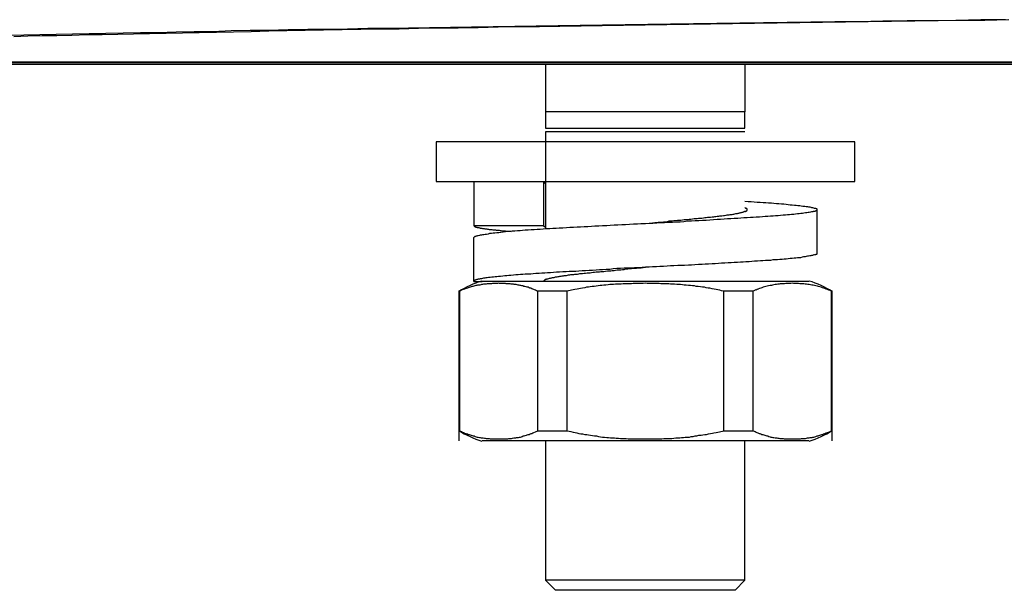
# Model space of a CAD drawing. Units: inches. Extents: x 127.2 to 171.6, y 78.2 to 132.2.
# Drawn here: x 141.3 to 141.8, y 124.5 to 124.8 of the extents above; entities that cross this region are included whole.
import ezdxf

# ---------------------------------------------------------------- set-up
doc = ezdxf.new("R2010")
doc.units = ezdxf.units.IN
doc.header["$MEASUREMENT"] = 0
doc.layers.add('Ebene 1', color=7, linetype='Continuous')

# ---------------------------------------------------------------- blocks, each defined once
blk = doc.blocks.new('block 2')
at = {"layer": 'Ebene 1', "color": 179, "lineweight": 25, "true_color": 0x1a171b}
for points in [[(141.8413, 124.81684), (141.8289, 124.81684), (141.81649, 124.8165), (141.80409, 124.81633), (141.79203, 124.81633), (141.7798, 124.81615), (141.76757, 124.81581), (141.75569, 124.81581), (141.74363, 124.81564), (141.73175, 124.81546), (141.71986, 124.81529), (141.70797, 124.81512), (141.69643, 124.81495), (141.68472, 124.81478), (141.67318, 124.8146), (141.66181, 124.81443), (141.65044, 124.81426), (141.63907, 124.81409), (141.62788, 124.81391), (141.61685, 124.81374), (141.60583, 124.81357), (141.59497, 124.8134), (141.58412, 124.81323), (141.57327, 124.81305), (141.56276, 124.81288), (141.55226, 124.81271), (141.54175, 124.81254), (141.53141, 124.81236), (141.52125, 124.81236), (141.51109, 124.81202), (141.5011, 124.81185), (141.49111, 124.81185), (141.48129, 124.81168), (141.47164, 124.81133), (141.46217, 124.81133), (141.45269, 124.81116), (141.44339, 124.81081), (141.43409, 124.81081), (141.42496, 124.81064), (141.416, 124.8103), (141.40722, 124.8103), (141.39843, 124.81013), (141.38982, 124.80995), (141.38138, 124.80978), (141.37294, 124.80961), (141.36484, 124.80944), (141.35657, 124.80926), (141.34865, 124.80909), (141.3409, 124.80892)], [(141.84302, 124.81684), (141.83096, 124.8165), (141.81925, 124.8165), (141.80754, 124.81633), (141.79582, 124.81615), (141.78411, 124.81598), (141.7724, 124.81581), (141.76103, 124.81564), (141.74949, 124.81546), (141.73812, 124.81529), (141.72675, 124.81512), (141.71538, 124.81495), (141.70436, 124.81478), (141.69333, 124.8146), (141.68231, 124.81443), (141.67128, 124.81426), (141.66043, 124.81409), (141.64958, 124.81391), (141.6389, 124.81374), (141.62839, 124.81357), (141.61771, 124.8134), (141.60738, 124.81323), (141.59704, 124.81323), (141.58671, 124.81305), (141.57672, 124.81271), (141.56655, 124.81254), (141.55656, 124.81254), (141.54674, 124.81236), (141.53692, 124.81202), (141.52728, 124.81202), (141.5178, 124.81185), (141.50833, 124.81168), (141.49903, 124.8115), (141.48973, 124.81133), (141.4806, 124.81116), (141.47164, 124.81099), (141.46268, 124.81081), (141.4539, 124.81064), (141.44529, 124.81047), (141.43667, 124.8103), (141.42823, 124.81013), (141.41996, 124.80995), (141.4117, 124.80978), (141.4036, 124.80961), (141.39568, 124.80944), (141.38792, 124.80926), (141.38017, 124.80926), (141.37259, 124.80892), (141.36519, 124.80875), (141.35778, 124.80875), (141.35055, 124.80857), (141.34348, 124.80823)], [(141.40928, 124.79548), (141.41152, 124.79548), (141.41376, 124.79548), (141.41583, 124.79548), (141.41807, 124.79548), (141.42031, 124.79548), (141.42255, 124.79548), (141.42479, 124.79548), (141.42703, 124.79548), (141.42927, 124.79548), (141.4315, 124.79548), (141.43392, 124.79548), (141.43616, 124.79548), (141.4384, 124.79548), (141.44081, 124.79548), (141.44305, 124.79548), (141.44529, 124.79548), (141.4477, 124.79548), (141.45011, 124.79548), (141.45235, 124.79548), (141.45476, 124.79548), (141.45717, 124.79548), (141.45941, 124.79548), (141.46182, 124.79548), (141.46423, 124.79548), (141.46664, 124.79548), (141.46906, 124.79548), (141.47164, 124.79548), (141.47388, 124.79548), (141.47629, 124.79548), (141.47888, 124.79548), (141.48129, 124.79548), (141.4837, 124.79548), (141.48611, 124.79548), (141.48869, 124.79548), (141.49111, 124.79548), (141.49369, 124.79548), (141.4961, 124.79548), (141.49868, 124.79548), (141.5011, 124.79548), (141.50368, 124.79548), (141.50609, 124.79548), (141.50868, 124.79548), (141.51126, 124.79548), (141.51367, 124.79548), (141.51643, 124.79548), (141.51901, 124.79548), (141.52142, 124.79548), (141.52401, 124.79548), (141.52659, 124.79548), (141.52917, 124.79548), (141.53193, 124.79548), (141.53451, 124.79548), (141.5371, 124.79548), (141.53968, 124.79548), (141.54192, 124.79548), (141.54502, 124.79548), (141.5495, 124.79548), (141.55553, 124.79548)], [(141.61048, 124.79445), (141.61048, 124.77051)], [(141.71056, 124.79445), (141.71056, 124.77051)], [(141.6606, 124.77051), (141.61048, 124.77051)], [(141.61048, 124.77051), (141.61048, 124.76241)], [(141.71056, 124.77051), (141.6606, 124.77051)], [(141.71056, 124.76241), (141.71056, 124.77051)], [(141.61048, 124.76241), (141.71056, 124.76241)], [(141.71056, 124.76052), (141.61048, 124.76052)], [(141.61048, 124.76052), (141.61048, 124.7116)], [(141.61237, 124.76241), (141.61237, 124.76241)], [(141.70849, 124.76241), (141.70849, 124.76241)], [(141.71056, 124.76052), (141.71056, 124.76052)], [(141.76568, 124.75552), (141.55553, 124.75552)], [(141.55553, 124.75552), (141.55553, 124.73554)], [(141.76568, 124.73554), (141.76568, 124.75552)], [(141.55553, 124.73554), (141.76568, 124.73554)], [(141.57448, 124.73554), (141.57448, 124.71332)], [(141.60962, 124.73554), (141.60962, 124.73537)], [(141.60962, 124.71332), (141.60962, 124.73554)], [(141.60962, 124.73537), (141.60962, 124.73537)], [(141.60962, 124.73537), (141.60962, 124.73537)], [(141.60962, 124.73537), (141.60962, 124.73537)], [(141.60962, 124.73537), (141.60962, 124.73537)], [(141.60962, 124.73537), (141.60962, 124.73537)], [(141.60962, 124.73537), (141.60962, 124.73537)], [(141.60962, 124.73537), (141.60962, 124.73537)], [(141.60962, 124.73537), (141.60962, 124.73537)], [(141.60962, 124.73537), (141.60962, 124.73537)], [(141.60962, 124.73537), (141.60962, 124.73537)], [(141.60962, 124.73537), (141.60962, 124.73537)], [(141.60962, 124.73537), (141.60962, 124.73537)], [(141.60962, 124.73537), (141.60962, 124.73537)], [(141.60962, 124.73537), (141.60962, 124.73537)], [(141.60962, 124.73537), (141.60962, 124.73537)], [(141.60962, 124.73537), (141.60962, 124.73537)], [(141.60962, 124.73519), (141.60962, 124.73519)], [(141.60962, 124.73519), (141.60962, 124.73519)], [(141.60962, 124.73519), (141.60962, 124.73519)], [(141.60962, 124.73519), (141.60962, 124.73519)], [(141.71056, 124.72572), (141.71211, 124.72555), (141.71366, 124.72555), (141.71521, 124.72538), (141.71676, 124.7252), (141.71814, 124.7252), (141.71969, 124.72503), (141.72107, 124.72503), (141.72244, 124.72486), (141.72382, 124.72486), (141.72503, 124.72469), (141.72641, 124.72451), (141.72761, 124.72451), (141.72882, 124.72434), (141.73002, 124.72434), (141.73123, 124.72417), (141.73226, 124.724), (141.7333, 124.72383), (141.73433, 124.72383), (141.73536, 124.72365), (141.73622, 124.72365), (141.73708, 124.72348), (141.73812, 124.72348), (141.73881, 124.72331), (141.73967, 124.72314), (141.74053, 124.72314), (141.74122, 124.72296), (141.74191, 124.72296), (141.74242, 124.72279), (141.74311, 124.72279), (141.74363, 124.72262), (141.74398, 124.72245), (141.74449, 124.72245), (141.74501, 124.72228), (141.74535, 124.7221), (141.7457, 124.7221), (141.74587, 124.72193)], [(141.74518, 124.72055), (141.74484, 124.72055), (141.74449, 124.72038), (141.74398, 124.72038), (141.74346, 124.72021), (141.74277, 124.72004), (141.74225, 124.72004), (141.74156, 124.71986), (141.74087, 124.71986), (141.74019, 124.71969), (141.7395, 124.71952), (141.73864, 124.71952), (141.73777, 124.71935), (141.73691, 124.71935), (141.73588, 124.71917), (141.73502, 124.719), (141.73398, 124.719), (141.73295, 124.71883), (141.73192, 124.71883), (141.73088, 124.71866), (141.72968, 124.71866), (141.72847, 124.71849), (141.72727, 124.71831), (141.72589, 124.71831), (141.72468, 124.71814), (141.7233, 124.71814), (141.7221, 124.71797), (141.72072, 124.71797), (141.71934, 124.7178), (141.71779, 124.71762), (141.71624, 124.71762), (141.71469, 124.71745), (141.71331, 124.71745), (141.71159, 124.71728), (141.71004, 124.71728), (141.70849, 124.71711), (141.70694, 124.71694), (141.70522, 124.71694), (141.7035, 124.71676), (141.70177, 124.71676), (141.70005, 124.71659), (141.69833, 124.71642), (141.69661, 124.71642), (141.69471, 124.71625), (141.69299, 124.71607), (141.69109, 124.7159), (141.6892, 124.7159), (141.68748, 124.71573), (141.68558, 124.71573), (141.68369, 124.71556), (141.68179, 124.71556), (141.6799, 124.71538), (141.678, 124.71521), (141.67611, 124.71521), (141.67421, 124.71504), (141.67214, 124.71504), (141.67025, 124.71487), (141.66818, 124.71487), (141.66629, 124.7147), (141.66439, 124.71452), (141.6625, 124.71452), (141.66043, 124.71435), (141.65836, 124.71435), (141.65664, 124.71418), (141.65457, 124.71418), (141.65268, 124.71401), (141.65061, 124.71383), (141.64872, 124.71383), (141.64682, 124.71366), (141.64493, 124.71366), (141.64286, 124.71349), (141.64114, 124.71332), (141.63907, 124.71332), (141.63718, 124.71315), (141.63528, 124.71315), (141.63356, 124.71297), (141.63167, 124.7128), (141.62977, 124.7128), (141.62805, 124.71263), (141.62633, 124.71263), (141.62443, 124.71246), (141.62271, 124.71246), (141.62099, 124.71228), (141.61909, 124.71211), (141.61737, 124.71211), (141.61582, 124.71194), (141.6141, 124.71194), (141.61254, 124.71177), (141.61082, 124.71177), (141.60927, 124.7116), (141.60772, 124.71142), (141.60617, 124.71142), (141.60479, 124.71125), (141.60324, 124.71125), (141.60169, 124.71108), (141.60031, 124.71108), (141.59894, 124.71091), (141.59773, 124.71073), (141.59635, 124.71073), (141.59497, 124.71056), (141.59377, 124.71056), (141.59256, 124.71039), (141.59136, 124.71039), (141.59032, 124.71022), (141.58912, 124.71004), (141.58808, 124.70987), (141.58705, 124.7097), (141.58602, 124.7097), (141.58498, 124.70953), (141.58412, 124.70953), (141.58326, 124.70936), (141.5824, 124.70936), (141.58171, 124.70918), (141.58085, 124.70901), (141.58016, 124.70901), (141.57947, 124.70884), (141.57878, 124.70884), (141.57827, 124.70867), (141.57758, 124.70867), (141.57723, 124.70849), (141.57672, 124.70832), (141.57637, 124.70832), (141.57603, 124.70815), (141.57568, 124.70815), (141.57534, 124.70798), (141.57499, 124.70798)], [(141.71073, 124.72055), (141.71039, 124.72055), (141.71021, 124.72038), (141.71004, 124.72038), (141.7097, 124.72021), (141.70952, 124.72004), (141.70918, 124.72004), (141.70901, 124.72004), (141.70866, 124.71986), (141.70832, 124.71986), (141.70797, 124.71969), (141.70763, 124.71969), (141.70728, 124.71952), (141.70694, 124.71952), (141.7066, 124.71935), (141.70608, 124.71935), (141.70573, 124.71935), (141.70539, 124.71917), (141.70487, 124.719), (141.70453, 124.719), (141.70401, 124.71883), (141.7035, 124.71883), (141.70298, 124.71883), (141.70246, 124.71866), (141.70194, 124.71866), (141.70143, 124.71866), (141.70091, 124.71849), (141.70022, 124.71831), (141.69971, 124.71831), (141.69902, 124.71814), (141.6985, 124.71814), (141.69781, 124.71814), (141.69729, 124.71797), (141.69661, 124.71797), (141.69592, 124.7178), (141.69523, 124.7178), (141.69471, 124.71762), (141.69402, 124.71762), (141.69333, 124.71745), (141.69247, 124.71745), (141.69178, 124.71745), (141.69109, 124.71728), (141.6904, 124.71728), (141.68971, 124.71711), (141.68885, 124.71694), (141.68816, 124.71694), (141.6873, 124.71694), (141.68661, 124.71676), (141.68575, 124.71676), (141.68506, 124.71676), (141.6842, 124.71659), (141.68334, 124.71642), (141.68248, 124.71642), (141.68179, 124.71625), (141.68093, 124.71625), (141.68007, 124.71625), (141.67921, 124.71607), (141.67835, 124.7159), (141.67748, 124.7159), (141.67662, 124.7159), (141.67593, 124.71573), (141.6749, 124.71573), (141.67404, 124.71556), (141.67318, 124.71556), (141.67232, 124.71556), (141.67146, 124.71538), (141.67059, 124.71521), (141.66973, 124.71521), (141.6687, 124.71504), (141.66784, 124.71504), (141.66698, 124.71504), (141.66612, 124.71487), (141.66525, 124.71487), (141.66422, 124.7147), (141.66267, 124.71452), (141.6606, 124.71435)], [(141.71056, 124.72245), (141.71073, 124.72228), (141.7109, 124.7221), (141.71107, 124.7221)], [(141.7109, 124.72055), (141.7109, 124.72072)], [(141.7109, 124.72055), (141.7109, 124.72072)], [(141.71125, 124.7209), (141.71142, 124.7209)], [(141.71125, 124.7209), (141.71142, 124.7209)], [(141.71142, 124.72107), (141.71159, 124.72107)], [(141.71142, 124.72107), (141.71159, 124.72107)], [(141.71159, 124.72176), (141.71159, 124.72176)], [(141.71159, 124.72176), (141.71159, 124.72176)], [(141.71159, 124.72159), (141.71159, 124.72159)], [(141.71159, 124.72159), (141.71159, 124.72159)], [(141.71159, 124.72141), (141.71159, 124.72159)], [(141.71159, 124.72141), (141.71159, 124.72159)], [(141.71159, 124.72124), (141.71159, 124.72124)], [(141.71159, 124.72124), (141.71159, 124.72124)], [(141.71159, 124.72124), (141.71159, 124.72124)], [(141.71159, 124.72124), (141.71159, 124.72124)], [(141.74518, 124.72055), (141.74553, 124.72072)], [(141.74518, 124.72055), (141.74553, 124.72072)], [(141.74639, 124.72176), (141.74621, 124.72193)], [(141.74639, 124.72176), (141.74621, 124.72193)], [(141.74639, 124.72107), (141.74639, 124.72107)], [(141.74639, 124.72107), (141.74639, 124.72107)], [(141.74673, 124.72159), (141.74656, 124.72176)], [(141.74673, 124.72159), (141.74656, 124.72176)], [(141.74673, 124.69937), (141.74673, 124.72141)], [(141.57448, 124.71332), (141.57448, 124.71332)], [(141.57448, 124.71332), (141.57448, 124.71332)], [(141.57448, 124.71332), (141.57448, 124.71332)], [(141.57448, 124.71332), (141.57448, 124.71332)], [(141.57448, 124.71332), (141.57448, 124.71332)], [(141.60962, 124.71332), (141.57448, 124.71332)], [(141.57465, 124.71315), (141.57465, 124.71315)], [(141.57465, 124.71315), (141.57465, 124.71315)], [(141.57482, 124.71315), (141.57482, 124.71315)], [(141.57482, 124.71315), (141.57482, 124.71315)], [(141.57482, 124.71315), (141.57482, 124.71297)], [(141.57482, 124.71315), (141.57482, 124.71297)], [(141.60962, 124.71332), (141.60962, 124.71315)], [(141.60962, 124.71332), (141.60962, 124.71315)], [(141.60962, 124.71332), (141.60962, 124.71332)], [(141.60962, 124.71332), (141.60962, 124.71332)], [(141.60962, 124.71332), (141.60962, 124.71332)], [(141.60962, 124.71332), (141.60962, 124.71332)], [(141.60962, 124.71332), (141.60962, 124.71332)], [(141.60962, 124.71332), (141.60962, 124.71332)], [(141.60962, 124.71332), (141.60962, 124.71332)], [(141.60962, 124.71332), (141.60962, 124.71332)], [(141.60962, 124.71332), (141.60962, 124.71332)], [(141.60962, 124.71332), (141.60962, 124.71332)], [(141.60962, 124.71332), (141.60962, 124.71332)], [(141.57499, 124.71297), (141.57499, 124.71297)], [(141.57499, 124.71297), (141.57499, 124.71297)], [(141.57517, 124.7128), (141.57534, 124.7128), (141.57551, 124.7128), (141.57551, 124.71263), (141.57568, 124.71263), (141.57603, 124.71263), (141.57603, 124.71263), (141.5762, 124.71246), (141.57637, 124.71246), (141.57672, 124.71246), (141.57689, 124.71246), (141.57723, 124.71228), (141.5774, 124.71228), (141.57758, 124.71211), (141.57792, 124.71211), (141.57809, 124.71211), (141.57844, 124.71211), (141.57878, 124.71194), (141.57913, 124.71194), (141.5793, 124.71194), (141.57964, 124.71194), (141.57999, 124.71177), (141.58033, 124.71177), (141.58068, 124.71177), (141.58102, 124.71177), (141.58137, 124.7116), (141.58188, 124.7116), (141.58223, 124.71142), (141.58257, 124.71142), (141.58309, 124.71142), (141.58343, 124.71142), (141.58395, 124.71125), (141.58429, 124.71125), (141.58481, 124.71125), (141.58533, 124.71125), (141.58567, 124.71108), (141.58619, 124.71108), (141.58671, 124.71108), (141.58722, 124.71108), (141.58774, 124.71091), (141.58826, 124.71091), (141.58877, 124.71073), (141.58929, 124.71073), (141.58981, 124.71073), (141.59032, 124.71073), (141.59101, 124.71056), (141.59187, 124.71056), (141.59325, 124.71039)], [(141.57448, 124.68541), (141.57448, 124.70746)], [(141.74553, 124.69868), (141.74518, 124.69868), (141.74484, 124.6985), (141.74449, 124.69833), (141.74398, 124.69833), (141.74363, 124.69816), (141.74311, 124.69816), (141.74242, 124.69799), (141.74191, 124.69799), (141.74122, 124.69781), (141.7407, 124.69764), (141.74001, 124.69764), (141.73932, 124.69747), (141.73846, 124.6973), (141.73777, 124.6973), (141.73691, 124.6973), (141.73605, 124.69713), (141.73519, 124.69713), (141.73433, 124.69695), (141.7333, 124.69695), (141.73226, 124.69678), (141.73123, 124.69661), (141.73019, 124.69661), (141.72916, 124.69644), (141.72813, 124.69644), (141.72692, 124.69626), (141.72572, 124.69626), (141.72451, 124.69626), (141.7233, 124.69592), (141.7221, 124.69592), (141.72089, 124.69592), (141.71951, 124.69575), (141.71831, 124.69575), (141.71693, 124.69558), (141.71538, 124.69558), (141.714, 124.6954), (141.71262, 124.69523), (141.71107, 124.69523), (141.7097, 124.69506), (141.70832, 124.69506), (141.70677, 124.69489), (141.70522, 124.69489), (141.70367, 124.69471), (141.70212, 124.69471), (141.70039, 124.69454), (141.69884, 124.69454), (141.69729, 124.69437), (141.69557, 124.6942), (141.69402, 124.6942), (141.6923, 124.69403), (141.69058, 124.69403), (141.68903, 124.69385), (141.6873, 124.69385), (141.68541, 124.69368), (141.68369, 124.69351), (141.68214, 124.69351), (141.68024, 124.69334), (141.67852, 124.69334), (141.6768, 124.69334), (141.6749, 124.69316), (141.67318, 124.69316), (141.67146, 124.69299), (141.66973, 124.69282), (141.66784, 124.69282), (141.66612, 124.69265), (141.66422, 124.69265), (141.6625, 124.69248), (141.6606, 124.69248), (141.65888, 124.6923), (141.65699, 124.69213), (141.65509, 124.69213), (141.65354, 124.69196), (141.65165, 124.69196), (141.64992, 124.69196), (141.64803, 124.69179), (141.64631, 124.69179), (141.64441, 124.69161), (141.64269, 124.69144), (141.64097, 124.69144), (141.63907, 124.69127), (141.63752, 124.69127), (141.6358, 124.6911), (141.63408, 124.69092), (141.63235, 124.69092), (141.63046, 124.69075), (141.62891, 124.69075), (141.62719, 124.69058), (141.62564, 124.69041), (141.62391, 124.69041), (141.62236, 124.69041), (141.62081, 124.69024), (141.61909, 124.69024), (141.61754, 124.69006), (141.61599, 124.69006), (141.61444, 124.68989), (141.61289, 124.68972), (141.61151, 124.68972), (141.61013, 124.68955), (141.60858, 124.68955), (141.6072, 124.68937), (141.60565, 124.68937), (141.60428, 124.6892), (141.60307, 124.68903), (141.60169, 124.68903), (141.60031, 124.68903), (141.59911, 124.68886), (141.5979, 124.68886), (141.5967, 124.68869), (141.59549, 124.68869), (141.59429, 124.68851), (141.59308, 124.68834), (141.59205, 124.68834), (141.59101, 124.68817), (141.58998, 124.68817), (141.58895, 124.688), (141.58791, 124.68782), (141.58688, 124.68782), (141.58602, 124.68765), (141.58516, 124.68765), (141.58429, 124.68748), (141.58343, 124.68748), (141.58274, 124.68731), (141.58188, 124.68731), (141.58119, 124.68714), (141.58051, 124.68714), (141.57999, 124.68696), (141.5793, 124.68696), (141.57878, 124.68679), (141.57827, 124.68662), (141.57758, 124.68662), (141.57723, 124.68645), (141.57672, 124.68645), (141.57637, 124.68627), (141.57603, 124.68627), (141.57568, 124.6861), (141.57551, 124.6861), (141.57517, 124.68593), (141.57499, 124.68593)], [(141.74553, 124.69868), (141.7457, 124.69885)], [(141.74553, 124.69868), (141.7457, 124.69885)], [(141.74621, 124.69902), (141.74639, 124.69902)], [(141.74621, 124.69902), (141.74639, 124.69902)], [(141.74656, 124.69902), (141.74673, 124.69919)], [(141.74656, 124.69902), (141.74673, 124.69919)], [(141.74673, 124.69937), (141.74673, 124.69937)], [(141.61048, 124.68627), (141.61065, 124.68627), (141.61082, 124.68645), (141.61099, 124.68645), (141.61117, 124.68662), (141.61151, 124.68662), (141.61168, 124.68662), (141.61203, 124.68679), (141.61237, 124.68696), (141.61272, 124.68696), (141.61289, 124.68696), (141.61323, 124.68714), (141.61358, 124.68714), (141.61392, 124.68731), (141.61427, 124.68731), (141.61478, 124.68731), (141.61513, 124.68748), (141.61547, 124.68765), (141.61599, 124.68765), (141.61633, 124.68765), (141.61685, 124.68782), (141.61737, 124.68782), (141.61771, 124.688), (141.61823, 124.688), (141.61875, 124.68817), (141.61943, 124.68817), (141.61978, 124.68834), (141.6203, 124.68834), (141.62099, 124.68834), (141.6215, 124.68851), (141.62202, 124.68869), (141.62271, 124.68869), (141.62322, 124.68886), (141.62391, 124.68886), (141.6246, 124.68886), (141.62512, 124.68903), (141.62581, 124.68903), (141.6265, 124.68903), (141.62719, 124.6892), (141.6277, 124.68937), (141.62839, 124.68937), (141.62908, 124.68937), (141.62977, 124.68955), (141.63046, 124.68955), (141.63132, 124.68972), (141.63201, 124.68972), (141.63287, 124.68972), (141.63356, 124.68989), (141.63442, 124.69006), (141.63511, 124.69006), (141.6358, 124.69024), (141.63666, 124.69024), (141.63752, 124.69024), (141.63821, 124.69041), (141.63907, 124.69041), (141.63976, 124.69041), (141.64062, 124.69058), (141.64148, 124.69075), (141.64234, 124.69075), (141.64321, 124.69075), (141.6439, 124.69092), (141.64493, 124.69092), (141.64562, 124.6911), (141.64648, 124.69127), (141.64734, 124.69127), (141.6482, 124.69127), (141.64906, 124.69144), (141.64992, 124.69144), (141.65079, 124.69161), (141.65182, 124.69161), (141.65268, 124.69179), (141.65354, 124.69179), (141.6544, 124.69196), (141.65526, 124.69196), (141.65613, 124.69196), (141.65699, 124.69213), (141.65854, 124.69213), (141.6606, 124.69248)], [(141.60652, 124.68042), (141.606, 124.68059), (141.60548, 124.68093), (141.60497, 124.68111), (141.60462, 124.68128), (141.6041, 124.68145), (141.60359, 124.68162), (141.60307, 124.68197), (141.60255, 124.68197), (141.60221, 124.68214), (141.60169, 124.68248), (141.60118, 124.68248), (141.60066, 124.68266), (141.60014, 124.68283), (141.59963, 124.68283), (141.59911, 124.68317), (141.59859, 124.68317), (141.59808, 124.68335), (141.59773, 124.68335), (141.59721, 124.68352), (141.5967, 124.68352), (141.59618, 124.68369), (141.59566, 124.68386), (141.59532, 124.68386), (141.59463, 124.68386), (141.59429, 124.68403), (141.59377, 124.68403), (141.59325, 124.68403), (141.59274, 124.68421), (141.59222, 124.68421), (141.5917, 124.68421), (141.59119, 124.68421), (141.59067, 124.68421), (141.59032, 124.68438), (141.58981, 124.68438), (141.58929, 124.68438), (141.58877, 124.68438), (141.58843, 124.68438), (141.58791, 124.68438), (141.5874, 124.68438), (141.58688, 124.68455), (141.58636, 124.68438), (141.58585, 124.68438), (141.58533, 124.68438), (141.58481, 124.68438), (141.58429, 124.68438), (141.58378, 124.68438), (141.58326, 124.68421), (141.58274, 124.68421), (141.58223, 124.68421), (141.58171, 124.68421), (141.58119, 124.68421), (141.58068, 124.68403), (141.58033, 124.68403), (141.57982, 124.68403), (141.5793, 124.68403), (141.57878, 124.68386), (141.57827, 124.68386), (141.57792, 124.68369), (141.5774, 124.68352), (141.57689, 124.68352), (141.57637, 124.68352), (141.57603, 124.68335), (141.57551, 124.68335), (141.57499, 124.68317), (141.57448, 124.683), (141.57396, 124.68283), (141.57362, 124.68283), (141.5731, 124.68266), (141.57258, 124.68248), (141.57206, 124.68231), (141.57155, 124.68214), (141.5712, 124.68197), (141.57069, 124.6818), (141.57017, 124.68162), (141.56983, 124.68145), (141.56914, 124.68128), (141.56828, 124.68093), (141.56741, 124.68042)], [(141.57448, 124.68541), (141.57861, 124.68541)], [(141.7426, 124.68541), (141.57861, 124.68541)], [(141.60962, 124.68541), (141.60962, 124.68558)], [(141.60962, 124.68558), (141.60962, 124.68558)], [(141.60962, 124.68558), (141.60962, 124.68558)], [(141.60962, 124.68558), (141.60962, 124.68558)], [(141.60962, 124.68558), (141.60962, 124.68558)], [(141.60996, 124.68593), (141.60979, 124.68593)], [(141.60996, 124.68593), (141.60979, 124.68593)], [(141.60979, 124.68576), (141.60979, 124.68576)], [(141.60979, 124.68576), (141.60979, 124.68576)], [(141.61013, 124.68593), (141.60996, 124.68593)], [(141.61013, 124.68593), (141.60996, 124.68593)], [(141.61013, 124.6861), (141.61013, 124.68593)], [(141.61013, 124.6861), (141.61013, 124.68593)], [(141.61048, 124.68627), (141.61031, 124.68627)], [(141.61048, 124.68627), (141.61031, 124.68627)], [(141.69988, 124.68042), (141.69884, 124.68059), (141.69798, 124.68093), (141.69695, 124.68111), (141.69609, 124.68128), (141.69505, 124.68145), (141.69402, 124.68162), (141.69299, 124.68197), (141.69213, 124.68197), (141.69109, 124.68214), (141.69023, 124.68248), (141.6892, 124.68248), (141.68816, 124.68266), (141.68713, 124.68283), (141.6861, 124.68283), (141.68524, 124.68317), (141.6842, 124.68317), (141.68317, 124.68335), (141.68214, 124.68335), (141.6811, 124.68352), (141.68007, 124.68352), (141.67921, 124.68369), (141.67817, 124.68386), (141.67714, 124.68386), (141.67628, 124.68386), (141.67525, 124.68403), (141.67421, 124.68403), (141.67318, 124.68403), (141.67232, 124.68421), (141.67128, 124.68421), (141.67042, 124.68421), (141.66939, 124.68421), (141.66836, 124.68421), (141.66749, 124.68438), (141.66646, 124.68438), (141.66543, 124.68438), (141.66439, 124.68438), (141.66353, 124.68438), (141.6625, 124.68438), (141.66147, 124.68438), (141.66043, 124.68455), (141.6594, 124.68438), (141.65836, 124.68438), (141.6575, 124.68438), (141.65647, 124.68438), (141.65544, 124.68438), (141.6544, 124.68438), (141.65354, 124.68421), (141.65251, 124.68421), (141.65147, 124.68421), (141.65044, 124.68421), (141.64941, 124.68421), (141.64837, 124.68403), (141.64751, 124.68403), (141.64648, 124.68403), (141.64562, 124.68403), (141.64458, 124.68386), (141.64372, 124.68386), (141.64269, 124.68386), (141.64183, 124.68369), (141.64079, 124.68352), (141.63976, 124.68352), (141.63873, 124.68335), (141.63787, 124.68335), (141.63683, 124.68317), (141.6358, 124.683), (141.63494, 124.68283), (141.6339, 124.68283), (141.63287, 124.68266), (141.63201, 124.68248), (141.63098, 124.68248), (141.63011, 124.68214), (141.62908, 124.68197), (141.62805, 124.6818), (141.62719, 124.68162), (141.62633, 124.68145), (141.62512, 124.68128), (141.62357, 124.68093), (141.62133, 124.68042)], [(141.75397, 124.68042), (141.75328, 124.68076), (141.75259, 124.68093), (141.75207, 124.68128), (141.75138, 124.68145), (141.75069, 124.6818), (141.75018, 124.68197), (141.74949, 124.68214), (141.7488, 124.68248), (141.74811, 124.68266), (141.74742, 124.68283), (141.7469, 124.683), (141.74621, 124.68317), (141.74553, 124.68335), (141.74484, 124.68352), (141.74415, 124.68352), (141.74346, 124.68369), (141.74277, 124.68386), (141.74208, 124.68386), (141.74139, 124.68403), (141.7407, 124.68403), (141.74019, 124.68421), (141.7395, 124.68421), (141.73881, 124.68421), (141.73812, 124.68421), (141.73743, 124.68438), (141.73691, 124.68438), (141.73622, 124.68438), (141.73553, 124.68438), (141.73485, 124.68438), (141.73433, 124.68455), (141.73364, 124.68438), (141.73295, 124.68438), (141.73226, 124.68438), (141.73175, 124.68438), (141.73106, 124.68438), (141.73037, 124.68421), (141.72968, 124.68421), (141.72899, 124.68421), (141.7283, 124.68421), (141.72778, 124.68403), (141.72709, 124.68403), (141.72641, 124.68386), (141.72572, 124.68386), (141.72503, 124.68369), (141.72434, 124.68352), (141.72382, 124.68335), (141.72313, 124.68335), (141.72244, 124.68317), (141.72175, 124.683), (141.72107, 124.68283), (141.72038, 124.68266), (141.71969, 124.68248), (141.719, 124.68214), (141.71848, 124.68197), (141.71779, 124.6818), (141.7171, 124.68145)], [(141.56741, 124.68042), (141.5669, 124.68042)], [(141.5669, 124.68042), (141.5669, 124.60531)], [(141.56741, 124.61031), (141.56741, 124.68042)], [(141.60652, 124.61031), (141.60652, 124.68042)], [(141.62133, 124.68042), (141.60652, 124.68042)], [(141.62133, 124.61031), (141.62133, 124.68042)], [(141.69988, 124.61031), (141.69988, 124.68042)], [(141.71469, 124.68042), (141.69988, 124.68042)], [(141.71607, 124.68111), (141.71469, 124.68042)], [(141.71469, 124.61031), (141.71469, 124.68042)], [(141.75397, 124.61031), (141.75397, 124.68042)], [(141.75431, 124.68042), (141.75397, 124.68042)], [(141.75431, 124.60531), (141.75431, 124.68042)], [(141.5669, 124.61031), (141.56741, 124.61031)], [(141.56741, 124.61031), (141.56776, 124.61014), (141.56828, 124.60996), (141.56879, 124.60962), (141.56931, 124.60945), (141.56965, 124.60928), (141.57017, 124.60893), (141.57069, 124.60893), (141.5712, 124.60876), (141.57172, 124.60841), (141.57206, 124.60841), (141.57258, 124.60824), (141.5731, 124.60807), (141.57362, 124.6079), (141.57413, 124.60773), (141.57465, 124.60773), (141.57517, 124.60755), (141.57568, 124.60738), (141.5762, 124.60721), (141.57672, 124.60721), (141.57723, 124.60704), (141.57758, 124.60704), (141.57809, 124.60686), (141.57861, 124.60686), (141.57913, 124.60686), (141.57982, 124.60669), (141.58016, 124.60669), (141.58068, 124.60652), (141.58119, 124.60652), (141.58171, 124.60652), (141.58223, 124.60652), (141.58274, 124.60635), (141.58309, 124.60635), (141.58361, 124.60635), (141.58412, 124.60635), (141.58464, 124.60635), (141.58516, 124.60635), (141.58567, 124.60635), (141.58619, 124.60635), (141.58671, 124.60635), (141.58705, 124.60635), (141.58757, 124.60635), (141.58808, 124.60635), (141.5886, 124.60635), (141.58912, 124.60635), (141.58946, 124.60635), (141.58998, 124.60635), (141.5905, 124.60635), (141.59101, 124.60635), (141.59153, 124.60635), (141.59205, 124.60652), (141.59256, 124.60652), (141.59291, 124.60652), (141.59342, 124.60652), (141.59394, 124.60669), (141.59446, 124.60686), (141.59497, 124.60686), (141.59549, 124.60686), (141.59584, 124.60704), (141.59635, 124.60704), (141.59687, 124.60704), (141.59739, 124.60721), (141.5979, 124.60721), (141.59842, 124.60738), (141.59876, 124.60755), (141.59928, 124.60773), (141.5998, 124.60773), (141.60031, 124.6079), (141.60083, 124.60807), (141.60118, 124.60824), (141.60169, 124.60841), (141.60221, 124.60841), (141.60273, 124.60876), (141.60324, 124.60893), (141.60359, 124.60893), (141.6041, 124.60928), (141.60462, 124.60945), (141.60548, 124.60979), (141.60652, 124.61031)], [(141.60652, 124.61031), (141.62133, 124.61031)], [(141.62133, 124.61031), (141.62236, 124.61014), (141.62322, 124.60996), (141.62426, 124.60962), (141.62529, 124.60945), (141.62615, 124.60928), (141.62719, 124.60893), (141.62822, 124.60876), (141.62908, 124.60876), (141.63011, 124.60841), (141.63115, 124.60841), (141.63201, 124.60824), (141.63304, 124.60807), (141.63408, 124.6079), (141.63511, 124.60773), (141.63597, 124.60773), (141.637, 124.60755), (141.63804, 124.60738), (141.63907, 124.60721), (141.64011, 124.60721), (141.64114, 124.60704), (141.642, 124.60704), (141.64303, 124.60686), (141.64407, 124.60686), (141.6451, 124.60686), (141.64596, 124.60669), (141.647, 124.60669), (141.64803, 124.60652), (141.64906, 124.60652), (141.64992, 124.60652), (141.65096, 124.60652), (141.65199, 124.60635), (141.65285, 124.60635), (141.65389, 124.60635), (141.65492, 124.60635), (141.65578, 124.60635), (141.65681, 124.60635), (141.65785, 124.60635), (141.65888, 124.60635), (141.65991, 124.60635), (141.66078, 124.60635), (141.66181, 124.60635), (141.66284, 124.60635), (141.66388, 124.60635), (141.66491, 124.60635), (141.66594, 124.60635), (141.6668, 124.60635), (141.66784, 124.60635), (141.66887, 124.60635), (141.66991, 124.60652), (141.67077, 124.60652), (141.6718, 124.60652), (141.67283, 124.60652), (141.67387, 124.60652), (141.6749, 124.60669), (141.67593, 124.60686), (141.6768, 124.60686), (141.67783, 124.60686), (141.67869, 124.60704), (141.67972, 124.60704), (141.68059, 124.60721), (141.68162, 124.60721), (141.68265, 124.60721), (141.68351, 124.60755), (141.68455, 124.60755), (141.68558, 124.60773), (141.68644, 124.60773), (141.68748, 124.60807), (141.68851, 124.60807), (141.68937, 124.60824), (141.6904, 124.60841), (141.69127, 124.60841), (141.6923, 124.60876), (141.69333, 124.60893), (141.69419, 124.6091), (141.69488, 124.60928), (141.69609, 124.60945), (141.69781, 124.60979), (141.69988, 124.61031)], [(141.69988, 124.61031), (141.71469, 124.61031)], [(141.71469, 124.61031), (141.71521, 124.61014), (141.71573, 124.60996), (141.71624, 124.60962), (141.71659, 124.60945), (141.7171, 124.60928), (141.71762, 124.60893), (141.71796, 124.60893), (141.71848, 124.60876), (141.719, 124.60841), (141.71951, 124.60841), (141.72003, 124.60824), (141.72055, 124.60807), (141.72107, 124.6079), (141.72158, 124.60773), (141.7221, 124.60773), (141.72262, 124.60755), (141.72313, 124.60738), (141.72348, 124.60721), (141.72399, 124.60721), (141.72451, 124.60704), (141.72503, 124.60704), (141.72572, 124.60686), (141.72623, 124.60686), (141.72658, 124.60686), (141.72709, 124.60669), (141.72761, 124.60669), (141.72813, 124.60652), (141.72864, 124.60652), (141.72916, 124.60652), (141.72968, 124.60652), (141.73019, 124.60635), (141.73071, 124.60635), (141.73123, 124.60635), (141.73175, 124.60635), (141.73209, 124.60635), (141.73261, 124.60635), (141.73312, 124.60635), (141.73347, 124.60635), (141.73398, 124.60635), (141.7345, 124.60635), (141.73502, 124.60635), (141.73553, 124.60635), (141.73588, 124.60635), (141.7364, 124.60635), (141.73691, 124.60635), (141.73743, 124.60635), (141.73795, 124.60635), (141.73846, 124.60635), (141.73898, 124.60652), (141.7395, 124.60652), (141.74001, 124.60652), (141.74053, 124.60652), (141.74087, 124.60652), (141.74139, 124.60669), (141.74191, 124.60686), (141.74242, 124.60686), (141.74277, 124.60686), (141.74329, 124.60704), (141.7438, 124.60704), (141.74432, 124.60704), (141.74466, 124.60721), (141.74518, 124.60721), (141.7457, 124.60738), (141.74621, 124.60755), (141.74673, 124.60773), (141.74725, 124.60773), (141.74759, 124.6079), (141.74811, 124.60807), (141.74863, 124.60824), (141.74914, 124.60841), (141.74966, 124.60841), (141.75, 124.60876), (141.75069, 124.60893), (141.75104, 124.6091), (141.75138, 124.60928), (141.75207, 124.60945), (141.75293, 124.60979), (141.75397, 124.61031)], [(141.75397, 124.61031), (141.75431, 124.61031)], [(141.7426, 124.60531), (141.57861, 124.60531)], [(141.61048, 124.60531), (141.61048, 124.53538)], [(141.71056, 124.53538), (141.71056, 124.60531)], [(141.71056, 124.53538), (141.61048, 124.53538)], [(141.61048, 124.53538), (141.61547, 124.53021)], [(141.70556, 124.53021), (141.71056, 124.53538)], [(141.70556, 124.53021), (141.61547, 124.53021)]]:
    blk.add_lwpolyline(points, dxfattribs=at)
at = {"layer": 'Ebene 1', "color": 179, "lineweight": 35, "true_color": 0x1a171b}
for points in [[(147.19584, 124.79548), (137.18611, 124.79548)], [(137.18611, 124.79445), (147.19584, 124.79445)]]:
    blk.add_lwpolyline(points, dxfattribs=at)
at = {"layer": 'Ebene 1', "color": 179, "lineweight": 25, "true_color": 0x1a171b}
for points, knots in [([(141.60962, 124.73519), (141.60962, 124.73519), (141.60962, 124.73519), (141.60962, 124.73519), (141.60962, 124.73519), (141.60962, 124.73519), (141.60962, 124.73519), (141.60962, 124.73519), (141.60962, 124.73502), (141.60962, 124.73502), (141.60962, 124.73502), (141.60979, 124.73502), (141.60979, 124.73502), (141.60979, 124.73502), (141.60979, 124.73502), (141.60979, 124.73502), (141.60979, 124.73502), (141.60979, 124.73502), (141.60979, 124.73502), (141.60979, 124.73502), (141.60979, 124.73502), (141.60979, 124.73502), (141.60979, 124.73502), (141.60979, 124.73502), (141.60979, 124.73502), (141.60979, 124.73502), (141.60979, 124.73502), (141.60979, 124.73502), (141.60979, 124.73502), (141.60979, 124.73502), (141.60979, 124.73502), (141.60979, 124.73502), (141.60979, 124.73502), (141.60979, 124.73502), (141.60979, 124.73502), (141.60979, 124.73485), (141.60979, 124.73485), (141.60979, 124.73485), (141.60996, 124.73485), (141.60996, 124.73485), (141.60996, 124.73485), (141.60996, 124.73485), (141.60996, 124.73485), (141.60996, 124.73485), (141.60996, 124.73485), (141.60996, 124.73485), (141.60996, 124.73485), (141.60996, 124.73485), (141.60996, 124.73485), (141.60996, 124.73485), (141.61013, 124.73485), (141.61013, 124.73485), (141.61013, 124.73485), (141.61013, 124.73485), (141.61013, 124.73485), (141.61013, 124.73485), (141.61013, 124.73485), (141.61013, 124.73485), (141.61013, 124.73485), (141.61013, 124.73485), (141.61013, 124.73485), (141.61013, 124.73485), (141.61013, 124.73468), (141.61013, 124.73468), (141.61013, 124.73468), (141.61031, 124.73468), (141.61031, 124.73468), (141.61031, 124.73468), (141.61031, 124.73468), (141.61031, 124.73468), (141.61031, 124.73468), (141.61031, 124.73468), (141.61031, 124.73468), (141.61031, 124.73468), (141.61031, 124.73468), (141.61031, 124.73468), (141.61031, 124.73468), (141.61048, 124.73451), (141.61048, 124.73451)], [0, 0, 0, 0, 1, 1, 1, 2, 2, 2, 3, 3, 3, 4, 4, 4, 5, 5, 5, 6, 6, 6, 7, 7, 7, 8, 8, 8, 9, 9, 9, 10, 10, 10, 11, 11, 11, 12, 12, 12, 13, 13, 13, 14, 14, 14, 15, 15, 15, 16, 16, 16, 17, 17, 17, 18, 18, 18, 19, 19, 19, 20, 20, 20, 21, 21, 21, 22, 22, 22, 23, 23, 23, 24, 24, 24, 25, 25, 25, 26, 26, 26, 26]), ([(141.61048, 124.71263), (141.61048, 124.71263), (141.61048, 124.71263), (141.61048, 124.71263), (141.61048, 124.71263), (141.61031, 124.71263), (141.61031, 124.71263), (141.61031, 124.71263), (141.61031, 124.71263), (141.61031, 124.71263), (141.61031, 124.71263), (141.61031, 124.71263), (141.61031, 124.71263), (141.61031, 124.71263), (141.61031, 124.71263), (141.61031, 124.71263), (141.61031, 124.71263), (141.61031, 124.71263), (141.61031, 124.71263), (141.61031, 124.71263), (141.61013, 124.71263), (141.61013, 124.71263), (141.61013, 124.71263), (141.61013, 124.7128), (141.61013, 124.7128), (141.61013, 124.7128), (141.61013, 124.7128), (141.61013, 124.7128), (141.61013, 124.7128), (141.61013, 124.7128), (141.61013, 124.7128), (141.61013, 124.7128), (141.61013, 124.7128), (141.61013, 124.7128), (141.61013, 124.7128), (141.60996, 124.7128), (141.60996, 124.7128), (141.60996, 124.7128), (141.60996, 124.7128), (141.60996, 124.7128), (141.60996, 124.7128), (141.60996, 124.7128), (141.60996, 124.7128), (141.60996, 124.7128), (141.60996, 124.7128), (141.60996, 124.7128), (141.60996, 124.7128), (141.60979, 124.7128), (141.60979, 124.7128), (141.60979, 124.7128), (141.60979, 124.7128), (141.60979, 124.7128), (141.60979, 124.7128), (141.60979, 124.71297), (141.60979, 124.71297), (141.60979, 124.71297), (141.60979, 124.71297), (141.60979, 124.71297), (141.60979, 124.71297), (141.60979, 124.71297), (141.60979, 124.71297), (141.60979, 124.71297), (141.60979, 124.71297), (141.60979, 124.71297), (141.60979, 124.71297), (141.60979, 124.71297), (141.60979, 124.71297), (141.60979, 124.71297), (141.60979, 124.71315), (141.60979, 124.71315), (141.60979, 124.71315), (141.60979, 124.71315), (141.60979, 124.71315), (141.60979, 124.71315), (141.60962, 124.71315), (141.60962, 124.71315), (141.60962, 124.71315), (141.60962, 124.71315), (141.60962, 124.71315), (141.60962, 124.71315), (141.60962, 124.71315), (141.60962, 124.71315), (141.60962, 124.71315), (141.60962, 124.71315), (141.60962, 124.71315), (141.60962, 124.71315), (141.60962, 124.71315), (141.60962, 124.71315), (141.60962, 124.71315), (141.60962, 124.71315), (141.60962, 124.71315), (141.60962, 124.71315), (141.60962, 124.71315), (141.60962, 124.71315)], [0, 0, 0, 0, 1, 1, 1, 2, 2, 2, 3, 3, 3, 4, 4, 4, 5, 5, 5, 6, 6, 6, 7, 7, 7, 8, 8, 8, 9, 9, 9, 10, 10, 10, 11, 11, 11, 12, 12, 12, 13, 13, 13, 14, 14, 14, 15, 15, 15, 16, 16, 16, 17, 17, 17, 18, 18, 18, 19, 19, 19, 20, 20, 20, 21, 21, 21, 22, 22, 22, 23, 23, 23, 24, 24, 24, 25, 25, 25, 26, 26, 26, 27, 27, 27, 28, 28, 28, 29, 29, 29, 30, 30, 30, 31, 31, 31, 31])]:
    blk.add_open_spline(points, degree=3, knots=knots, dxfattribs=at)
for points in [[(141.71073, 124.72055), (141.71073, 124.72055), (141.71073, 124.72055), (141.7109, 124.72055)], [(141.71073, 124.72055), (141.71073, 124.72055), (141.71073, 124.72055), (141.7109, 124.72055)], [(141.7109, 124.72072), (141.71107, 124.72072), (141.71107, 124.72072), (141.71107, 124.72072)], [(141.7109, 124.72072), (141.71107, 124.72072), (141.71107, 124.72072), (141.71107, 124.72072)], [(141.71107, 124.72193), (141.71107, 124.7221), (141.71107, 124.7221), (141.71107, 124.7221)], [(141.71107, 124.72193), (141.71107, 124.7221), (141.71107, 124.7221), (141.71107, 124.7221)], [(141.71125, 124.72193), (141.71125, 124.72193), (141.71125, 124.72193), (141.71107, 124.72193)], [(141.71125, 124.72193), (141.71125, 124.72193), (141.71125, 124.72193), (141.71107, 124.72193)], [(141.71107, 124.72072), (141.71107, 124.72072), (141.71107, 124.72072), (141.71125, 124.7209)], [(141.71107, 124.72072), (141.71107, 124.72072), (141.71107, 124.72072), (141.71125, 124.7209)], [(141.71142, 124.72193), (141.71142, 124.72193), (141.71142, 124.72193), (141.71125, 124.72193)], [(141.71142, 124.72193), (141.71142, 124.72193), (141.71142, 124.72193), (141.71125, 124.72193)], [(141.71159, 124.72176), (141.71142, 124.72176), (141.71142, 124.72193), (141.71142, 124.72193)], [(141.71159, 124.72176), (141.71142, 124.72176), (141.71142, 124.72193), (141.71142, 124.72193)], [(141.71142, 124.7209), (141.71142, 124.72107), (141.71142, 124.72107), (141.71142, 124.72107)], [(141.71142, 124.7209), (141.71142, 124.72107), (141.71142, 124.72107), (141.71142, 124.72107)], [(141.71159, 124.72159), (141.71159, 124.72176), (141.71159, 124.72176), (141.71159, 124.72176)], [(141.71159, 124.72159), (141.71159, 124.72176), (141.71159, 124.72176), (141.71159, 124.72176)], [(141.71159, 124.72124), (141.71159, 124.72141), (141.71159, 124.72141), (141.71159, 124.72141)], [(141.71159, 124.72124), (141.71159, 124.72141), (141.71159, 124.72141), (141.71159, 124.72141)], [(141.71159, 124.72107), (141.71159, 124.72107), (141.71159, 124.72107), (141.71159, 124.72124)], [(141.71159, 124.72107), (141.71159, 124.72107), (141.71159, 124.72107), (141.71159, 124.72124)], [(141.74553, 124.72072), (141.7457, 124.72072), (141.74587, 124.72072), (141.74587, 124.72072)], [(141.74553, 124.72072), (141.7457, 124.72072), (141.74587, 124.72072), (141.74587, 124.72072)], [(141.74621, 124.72193), (141.74621, 124.72193), (141.74604, 124.72193), (141.74587, 124.72193)], [(141.74621, 124.72193), (141.74621, 124.72193), (141.74604, 124.72193), (141.74587, 124.72193)], [(141.74587, 124.72072), (141.74587, 124.72072), (141.74604, 124.7209), (141.74621, 124.7209)], [(141.74587, 124.72072), (141.74587, 124.72072), (141.74604, 124.7209), (141.74621, 124.7209)], [(141.74621, 124.7209), (141.74621, 124.7209), (141.74621, 124.72107), (141.74639, 124.72107)], [(141.74621, 124.7209), (141.74621, 124.7209), (141.74621, 124.72107), (141.74639, 124.72107)], [(141.74656, 124.72176), (141.74639, 124.72176), (141.74639, 124.72176), (141.74639, 124.72176)], [(141.74656, 124.72176), (141.74639, 124.72176), (141.74639, 124.72176), (141.74639, 124.72176)], [(141.74639, 124.72107), (141.74656, 124.72107), (141.74656, 124.72124), (141.74673, 124.72124)], [(141.74639, 124.72107), (141.74656, 124.72107), (141.74656, 124.72124), (141.74673, 124.72124)], [(141.74656, 124.72124), (141.74673, 124.72124), (141.74673, 124.72124), (141.74673, 124.72124)], [(141.74656, 124.72124), (141.74673, 124.72124), (141.74673, 124.72124), (141.74673, 124.72124)], [(141.74673, 124.72141), (141.74673, 124.72159), (141.74673, 124.72159), (141.74673, 124.72159)], [(141.74673, 124.72141), (141.74673, 124.72159), (141.74673, 124.72159), (141.74673, 124.72159)], [(141.74673, 124.72124), (141.74673, 124.72141), (141.74673, 124.72141), (141.74673, 124.72141)], [(141.74673, 124.72124), (141.74673, 124.72141), (141.74673, 124.72141), (141.74673, 124.72141)], [(141.57448, 124.71332), (141.57448, 124.71332), (141.57465, 124.71332), (141.57465, 124.71315)], [(141.57448, 124.71332), (141.57448, 124.71332), (141.57465, 124.71332), (141.57465, 124.71315)], [(141.57465, 124.71315), (141.57482, 124.71315), (141.57482, 124.71315), (141.57482, 124.71315)], [(141.57465, 124.71315), (141.57482, 124.71315), (141.57482, 124.71315), (141.57482, 124.71315)], [(141.57499, 124.71297), (141.57499, 124.71297), (141.57499, 124.71297), (141.57499, 124.7128)], [(141.57499, 124.71297), (141.57499, 124.71297), (141.57499, 124.71297), (141.57499, 124.7128)], [(141.57499, 124.7128), (141.57517, 124.7128), (141.57517, 124.7128), (141.57517, 124.7128)], [(141.57499, 124.7128), (141.57517, 124.7128), (141.57517, 124.7128), (141.57517, 124.7128)], [(141.57482, 124.70763), (141.57465, 124.70763), (141.57448, 124.70746), (141.57448, 124.70746)], [(141.57482, 124.70763), (141.57465, 124.70763), (141.57448, 124.70746), (141.57448, 124.70746)], [(141.57499, 124.70781), (141.57482, 124.70781), (141.57482, 124.70763), (141.57482, 124.70763)], [(141.57499, 124.70781), (141.57482, 124.70781), (141.57482, 124.70763), (141.57482, 124.70763)], [(141.57517, 124.70798), (141.57499, 124.70798), (141.57499, 124.70798), (141.57499, 124.70781)], [(141.57517, 124.70798), (141.57499, 124.70798), (141.57499, 124.70798), (141.57499, 124.70781)], [(141.74587, 124.69885), (141.74587, 124.69885), (141.74587, 124.69885), (141.74604, 124.69885)], [(141.74587, 124.69885), (141.74587, 124.69885), (141.74587, 124.69885), (141.74604, 124.69885)], [(141.74604, 124.69885), (141.74604, 124.69885), (141.74621, 124.69885), (141.74621, 124.69902)], [(141.74604, 124.69885), (141.74604, 124.69885), (141.74621, 124.69885), (141.74621, 124.69902)], [(141.74639, 124.69902), (141.74639, 124.69902), (141.74639, 124.69902), (141.74656, 124.69902)], [(141.74639, 124.69902), (141.74639, 124.69902), (141.74639, 124.69902), (141.74656, 124.69902)], [(141.74673, 124.69919), (141.74673, 124.69937), (141.74673, 124.69937), (141.74673, 124.69937)], [(141.74673, 124.69919), (141.74673, 124.69937), (141.74673, 124.69937), (141.74673, 124.69937)], [(141.57844, 124.68558), (141.57448, 124.68438), (141.57051, 124.68248), (141.5669, 124.68024)], [(141.57844, 124.68558), (141.57448, 124.68438), (141.57051, 124.68248), (141.5669, 124.68024)], [(141.57465, 124.68558), (141.57465, 124.68558), (141.57448, 124.68558), (141.57448, 124.68541)], [(141.57465, 124.68558), (141.57465, 124.68558), (141.57448, 124.68558), (141.57448, 124.68541)], [(141.57499, 124.68593), (141.57499, 124.68593), (141.57499, 124.68576), (141.57482, 124.68576)], [(141.57499, 124.68593), (141.57499, 124.68593), (141.57499, 124.68576), (141.57482, 124.68576)], [(141.57482, 124.68576), (141.57482, 124.68576), (141.57482, 124.68576), (141.57482, 124.68558)], [(141.57482, 124.68576), (141.57482, 124.68576), (141.57482, 124.68576), (141.57482, 124.68558)], [(141.60979, 124.68576), (141.60962, 124.68576), (141.60962, 124.68576), (141.60962, 124.68558)], [(141.60979, 124.68576), (141.60962, 124.68576), (141.60962, 124.68576), (141.60962, 124.68558)], [(141.60979, 124.68593), (141.60979, 124.68576), (141.60979, 124.68576), (141.60979, 124.68576)], [(141.60979, 124.68593), (141.60979, 124.68576), (141.60979, 124.68576), (141.60979, 124.68576)], [(141.61031, 124.68627), (141.61031, 124.6861), (141.61031, 124.6861), (141.61031, 124.6861)], [(141.61031, 124.68627), (141.61031, 124.6861), (141.61031, 124.6861), (141.61031, 124.6861)], [(141.75431, 124.68024), (141.75087, 124.68248), (141.74673, 124.68438), (141.74277, 124.68558)], [(141.75431, 124.68024), (141.75087, 124.68248), (141.74673, 124.68438), (141.74277, 124.68558)], [(141.71728, 124.68145), (141.7171, 124.68145), (141.71641, 124.68111), (141.71624, 124.68093)], [(141.71728, 124.68145), (141.7171, 124.68145), (141.71641, 124.68111), (141.71624, 124.68093)], [(141.5669, 124.61031), (141.57051, 124.60841), (141.57448, 124.60635), (141.57844, 124.60514)], [(141.5669, 124.61031), (141.57051, 124.60841), (141.57448, 124.60635), (141.57844, 124.60514)], [(141.74277, 124.60514), (141.74673, 124.60635), (141.75087, 124.60841), (141.75431, 124.61031)], [(141.74277, 124.60514), (141.74673, 124.60635), (141.75087, 124.60841), (141.75431, 124.61031)]]:
    blk.add_open_spline(points, degree=3, dxfattribs=at)

msp = doc.modelspace()

# ---------------------------------------------------------------- block references
at = {"layer": 'Ebene 1'}
msp.add_blockref('block 2', (0, 0), dxfattribs=at)

doc.saveas('drawing.dxf')
